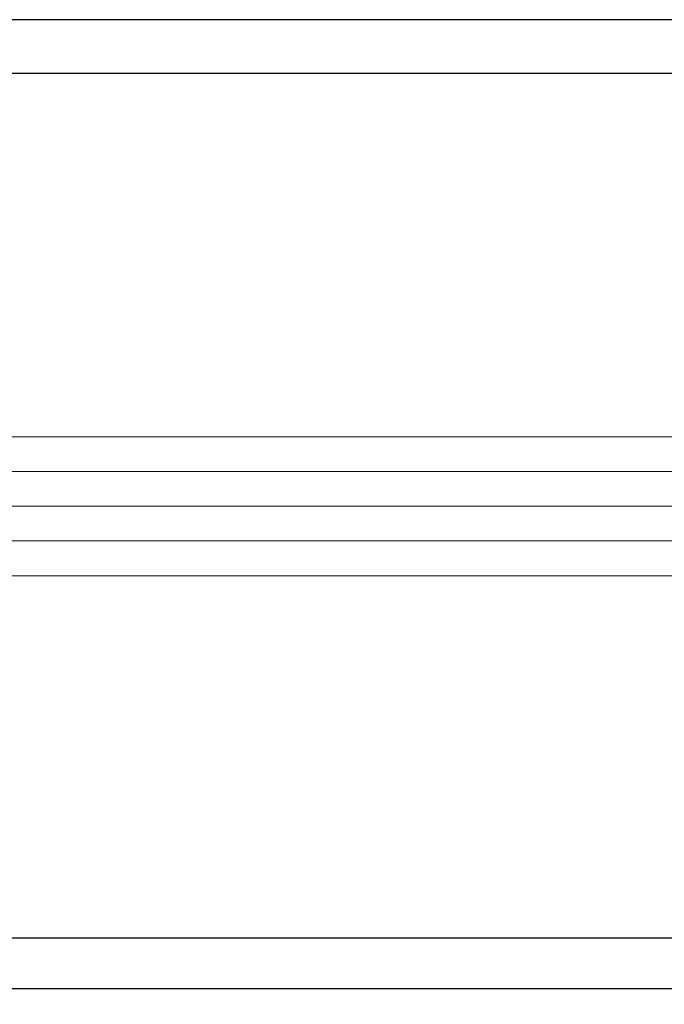
# Model space of a CAD drawing. Extents: x 0 to 146, y -1 to 81.
# Drawn here: x 39 to 40, y 18 to 19 of the extents above; entities that cross this region are included whole.
import ezdxf

# ---------------------------------------------------------------- set-up
doc = ezdxf.new("R2010")
doc.units = 0
doc.header["$MEASUREMENT"] = 0
doc.header["$PDMODE"] = 2
doc.layers.get('Defpoints').update_dxf_attribs({"linetype": 'CONTINUOUS'})
for name, color, linetype, lineweight in [('Dimension', 2, 'CONTINUOUS', 15), ('GLASS', 121, 'CONTINUOUS', 9), ('Object', 7, 'CONTINUOUS', 30)]:
    doc.layers.add(name, color=color, linetype=linetype, lineweight=lineweight)
doc.styles.get("Standard").update_dxf_attribs({"font": 'ARIAL.TTF'})
doc.dimstyles.new('Nabco Dimension Arch Style - Autocad', dxfattribs={"dimscale": 2, "dimtxt": 0.375, "dimasz": 0.37, "dimexe": 0.06, "dimexo": 0.06, "dimgap": 0.06, "dimtad": 0, "dimdec": 4, "dimzin": 4, "dimdsep": 46, "dimlunit": 5, "dimtxsty": 'Standard', "dimcen": 0, "dimclrd": 256, "dimclre": 256, "dimclrt": 256, "dimadec": 1, "dimazin": 1, "dimtm": 1e-09, "dimtfac": 1, "dimtdec": 4, "dimtofl": 0, "dimtmove": 0, "dimatfit": 3, "dimfxl": 0, "dimfrac": 2, "dimtolj": 1, "dimtzin": 4, "dimlwd": -1, "dimlwe": -1, "dimarcsym": 0})

# ---------------------------------------------------------------- blocks, each defined once
blk = doc.blocks.new('*D40')
at = {"layer": 'Defpoints', "color": 0}
for p in [(35.4704, 18.4044), (52.1156, 18.3939), (35.4704, 14.043)]:
    blk.add_point(p, dxfattribs=at)
at = {"layer": 'Dimension'}
for p, q in [((35.4704, 18.2844), (35.4704, 13.923)), ((52.1156, 18.2739), (52.1156, 13.923)), ((36.2104, 14.043), (43.4523, 14.043)), ((51.3756, 14.043), (46.7287, 14.043))]:
    blk.add_line(p, q, dxfattribs=at)
for points in [[(36.2104, 14.1663), (36.2104, 13.9197), (35.4704, 14.043)], [(51.3756, 14.1663), (51.3756, 13.9197), (52.1156, 14.043)]]:
    blk.add_solid(points, dxfattribs=at)
at = {"layer": 'Dimension', "insert": (45.0905, 14.043), "char_height": 0.5, "attachment_point": 5}
blk.add_mtext('\\A1;SIDELITE', dxfattribs=at)

msp = doc.modelspace()

# ---------------------------------------------------------------- linework, layer by layer
at = {"layer": 'GLASS'}
for p, q in [((49.74812, 18.53681), (37.84106, 18.53681)), ((49.74812, 18.47408), (37.84106, 18.47408)), ((49.74812, 18.41134), (37.84106, 18.41134)), ((49.74812, 18.34861), (37.84106, 18.34861)), ((49.74812, 18.28587), (37.84106, 18.28587))]:
    msp.add_line(p, q, dxfattribs=at)
at = {"layer": 'Object'}
for p, q in [((49.99814, 19.29044), (37.56967, 19.29044)), ((49.49309, 19.19335), (37.59103, 19.19335)), ((37.59603, 17.63176), (49.49809, 17.63176)), ((49.99814, 17.53942), (37.55158, 17.53937))]:
    msp.add_line(p, q, dxfattribs=at)

# ---------------------------------------------------------------- dimensions: what is measured, and where the dimension line sits
at = {"layer": 'Dimension'}
dim = msp.add_linear_dim(base=(35.47039, 14.04299), p1=(52.11557, 18.39386), p2=(35.47039, 18.40435), angle=180, text='SIDELITE', dimstyle='Nabco Dimension Arch Style - Autocad', override={"dimtxt": 0.25, "dimpost": '\\X'}, dxfattribs=at)
dim.commit()
dim.dimension.update_dxf_attribs({"geometry": '*D40', "text_midpoint": (45.0905, 14.04299), "dimtype": 160})

doc.saveas('drawing.dxf')
